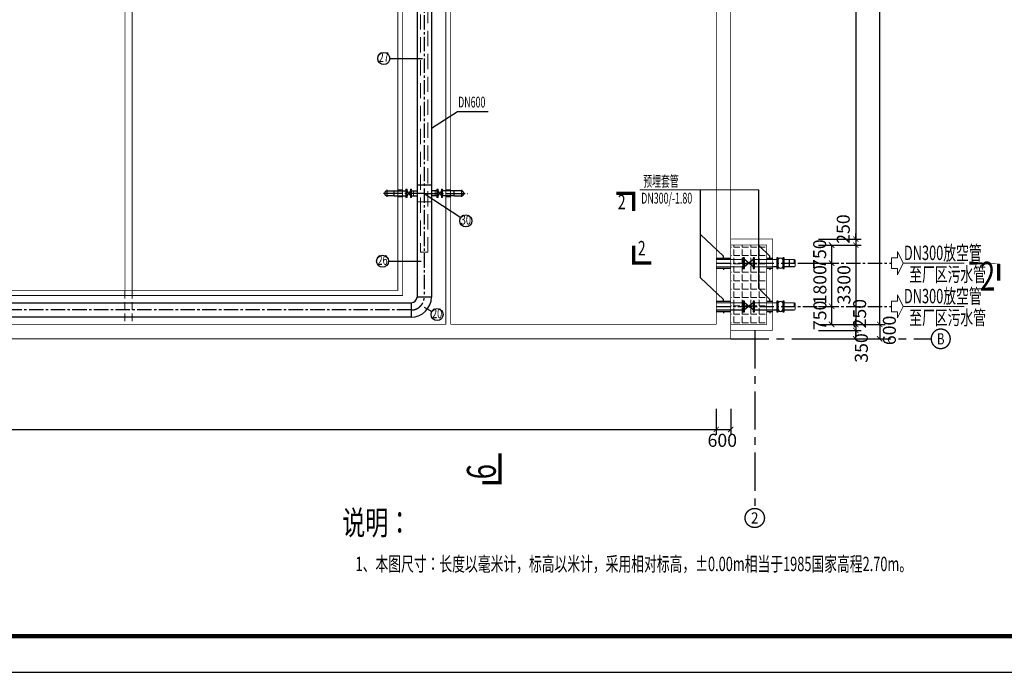
# Model space of a CAD drawing. Extents: x 2309230 to 2564658, y -1197180 to -702617.
# Drawn here: x 2468177 to 2509138, y -898652 to -871507 of the extents above; entities that cross this region are included whole.
import ezdxf
from ezdxf.enums import TextEntityAlignment as Align

# ---------------------------------------------------------------- set-up
doc = ezdxf.new("R2010")
doc.units = 0
doc.header["$LTSCALE"] = 50
for name, pattern in [('CENTER', [50.800000000000004, 31.75, -6.35, 6.35, -6.35]), ('DASHED', [19.049999999999997, 12.7, -6.35]), ('点画线', [18, 12, -2, 2, -2])]:
    doc.linetypes.add(name, pattern=pattern)
for name, color, linetype in [('0-标注', 3, 'Continuous'), ('1-污水管道', 1, 'Continuous'), ('AXIS_TEXT', 7, 'Continuous'), ('JKG', 3, 'Continuous'), ('中心线层', 1, '点画线'), ('图框', 7, 'Continuous'), ('粗实线层', 7, 'Continuous'), ('轴线', 1, 'CENTER')]:
    doc.layers.add(name, color=color, linetype=linetype)
for name, color, linetype, lineweight in [('DIM', 3, 'Continuous', 13), ('土建', 6, 'Continuous', 18), ('文字', 2, 'Continuous', 15)]:
    doc.layers.add(name, color=color, linetype=linetype, lineweight=lineweight)
doc.styles.add('_TCH_AXIS', font='COMPLEX', dxfattribs={"bigfont": 'GBCBIG'})
doc.styles.add('COMPLEX', font='COMPLEX')
doc.styles.add('PDA', font='tjromans.shx', dxfattribs={"width": 0.7, "bigfont": 'tjhztxt.shx'})
doc.styles.add('ROMAND', font='tjromans.shx', dxfattribs={"width": 0.7, "height": 2.7, "bigfont": 'tjhztxt.shx'})
doc.styles.add('TJ', font='tjromans.shx', dxfattribs={"width": 0.65, "bigfont": 'tjhztxt.shx'})
doc.dimstyles.new('W-DIM150', dxfattribs={"dimscale": 1.5, "dimtxt": 360, "dimasz": 150, "dimexe": 150, "dimexo": 100, "dimgap": 100, "dimtad": 1, "dimdec": 0, "dimzin": 1, "dimdsep": 46, "dimtxsty": 'TJ', "dimblk": 'ARCHTICK', "dimcen": 0, "dimclrd": 256, "dimclre": 256, "dimclrt": 2, "dimadec": 1, "dimazin": 0, "dimtfac": 1, "dimtdec": 0, "dimtmove": 2, "dimatfit": 3, "dimldrblk": 'ARCHTICK', "dimfxl": 0, "dimarcsym": 0})

# ---------------------------------------------------------------- blocks, each defined once
blk = doc.blocks.new('_ArchTick')
at = {"color": 0, "linetype": 'ByBlock', "const_width": 0.15}
blk.add_lwpolyline([(-0.5, -0.5), (0.5, 0.5)], dxfattribs=at)
blk = doc.blocks.new('*D440')
at = {"layer": '0-标注', "lineweight": -2, "transparency": 16777216}
for p, q in [((2501405.344914073, -859681.2610602585), (2503180.344914073, -859681.2610602585)), ((2502955.344914073, -859681.2610602585), (2502955.344914073, -880631.2610602581)), ((2501405.344914073, -880631.2610602581), (2503180.344914073, -880631.2610602581))]:
    blk.add_line(p, q, dxfattribs=at)
at = {"layer": 'Defpoints', "color": 0, "transparency": 16777216}
for p in [(2501255.344914073, -859681.2610602585), (2501255.344914073, -880631.2610602581), (2502955.344914073, -880631.2610602581)]:
    blk.add_point(p, dxfattribs=at)
at = {"layer": '0-标注', "lineweight": -2, "transparency": 16777216, "xscale": 225, "yscale": 225, "zscale": 225}
for p, rotation in [((2502955.344914073, -859681.2610602585), 90), ((2502955.344914073, -880631.2610602581), 270)]:
    blk.add_blockref('_ArchTick', p, dxfattribs=dict(at, rotation=rotation))
at = {"layer": '0-标注', "color": 2, "transparency": 16777216, "insert": (2502535.344914073, -870156.2610602578), "char_height": 540, "attachment_point": 5, "rotation": 90, "style": 'TJ'}
blk.add_mtext('20950', dxfattribs=at)
blk = doc.blocks.new('*D424')
at = {"layer": '0-标注', "lineweight": -2, "transparency": 16777216}
for p, q in [((2501405.344914073, -880631.2610602581), (2503180.344914073, -880631.2610602581)), ((2502955.344914073, -880631.2610602581), (2502955.344914073, -880406.2610602581)), ((2502955.344914073, -880631.2610602581), (2502955.344914073, -880881.2610602581)), ((2501405.344914073, -880881.2610602581), (2503180.344914073, -880881.2610602581)), ((2502955.344914073, -880881.2610602581), (2502955.344914073, -881106.2610602581))]:
    blk.add_line(p, q, dxfattribs=at)
at = {"layer": 'Defpoints', "color": 0, "transparency": 16777216}
for p in [(2501255.344914073, -880631.2610602581), (2501255.344914073, -880881.2610602581), (2502955.344914073, -880881.2610602581)]:
    blk.add_point(p, dxfattribs=at)
at = {"layer": '0-标注', "lineweight": -2, "transparency": 16777216, "xscale": 225, "yscale": 225, "zscale": 225}
for p, rotation in [((2502955.344914073, -880631.2610602581), 270), ((2502955.344914073, -880881.2610602581), 90)]:
    blk.add_blockref('_ArchTick', p, dxfattribs=dict(at, rotation=rotation))
at = {"layer": '0-标注', "color": 2, "transparency": 16777216, "insert": (2502508.36831099, -880215.5761619452), "char_height": 540, "attachment_point": 5, "rotation": 90, "style": 'TJ'}
blk.add_mtext('250', dxfattribs=at)
blk = doc.blocks.new('*D467')
at = {"layer": '0-标注', "lineweight": -2, "transparency": 16777216}
for p, q in [((2501405.344914073, -880881.2610602581), (2503180.344914073, -880881.2610602581)), ((2502955.344914073, -880881.2610602581), (2502955.344914073, -884181.2610602581)), ((2501405.344914073, -884181.2610602581), (2503180.344914073, -884181.2610602581))]:
    blk.add_line(p, q, dxfattribs=at)
at = {"layer": 'Defpoints', "color": 0, "transparency": 16777216}
for p in [(2501255.344914073, -880881.2610602581), (2501255.344914073, -884181.2610602581), (2502955.344914073, -884181.2610602581)]:
    blk.add_point(p, dxfattribs=at)
at = {"layer": '0-标注', "lineweight": -2, "transparency": 16777216, "xscale": 225, "yscale": 225, "zscale": 225}
for p, rotation in [((2502955.344914073, -880881.2610602581), 90), ((2502955.344914073, -884181.2610602581), 270)]:
    blk.add_blockref('_ArchTick', p, dxfattribs=dict(at, rotation=rotation))
at = {"layer": '0-标注', "color": 2, "transparency": 16777216, "insert": (2502535.344914073, -882531.2610602577), "char_height": 540, "attachment_point": 5, "rotation": 90, "style": 'TJ'}
blk.add_mtext('3300', dxfattribs=at)
blk = doc.blocks.new('*D422')
at = {"layer": '0-标注', "lineweight": -2, "transparency": 16777216}
for p, q in [((2501405.344914073, -884181.2610602581), (2503180.344914073, -884181.2610602581)), ((2502955.344914073, -884181.2610602581), (2502955.344914073, -883956.2610602581)), ((2502955.344914073, -884181.2610602581), (2502955.344914073, -884431.2610602581)), ((2501405.344914073, -884431.2610602581), (2503180.344914073, -884431.2610602581)), ((2502955.344914073, -884431.2610602581), (2502955.344914073, -884656.2610602581))]:
    blk.add_line(p, q, dxfattribs=at)
at = {"layer": 'Defpoints', "color": 0, "transparency": 16777216}
for p in [(2501255.344914073, -884181.2610602581), (2501255.344914073, -884431.2610602581), (2502955.344914073, -884431.2610602581)]:
    blk.add_point(p, dxfattribs=at)
at = {"layer": '0-标注', "lineweight": -2, "transparency": 16777216, "xscale": 225, "yscale": 225, "zscale": 225}
for p, rotation in [((2502955.344914073, -884181.2610602581), 270), ((2502955.344914073, -884431.2610602581), 90)]:
    blk.add_blockref('_ArchTick', p, dxfattribs=dict(at, rotation=rotation))
at = {"layer": '0-标注', "color": 2, "transparency": 16777216, "insert": (2503189.724949196, -883735.4932930544), "char_height": 540, "attachment_point": 5, "rotation": 90, "style": 'TJ'}
blk.add_mtext('250', dxfattribs=at)
blk = doc.blocks.new('*D442')
at = {"layer": '0-标注', "lineweight": -2, "transparency": 16777216}
for p, q in [((2501405.344914073, -884181.2610602581), (2504180.344914073, -884181.2610602581)), ((2503955.344914073, -884181.2610602581), (2503955.344914073, -884781.2610602583)), ((2501405.344914073, -884781.2610602583), (2504180.344914073, -884781.2610602583))]:
    blk.add_line(p, q, dxfattribs=at)
at = {"layer": 'Defpoints', "color": 0, "transparency": 16777216}
for p in [(2501255.344914073, -884181.2610602581), (2501255.344914073, -884781.2610602583), (2503955.344914073, -884781.2610602583)]:
    blk.add_point(p, dxfattribs=at)
at = {"layer": '0-标注', "lineweight": -2, "transparency": 16777216, "xscale": 225, "yscale": 225, "zscale": 225}
for p, rotation in [((2503955.344914073, -884181.2610602581), 90), ((2503955.344914073, -884781.2610602583), 270)]:
    blk.add_blockref('_ArchTick', p, dxfattribs=dict(at, rotation=rotation))
at = {"layer": '0-标注', "color": 2, "transparency": 16777216, "insert": (2504427.052801211, -884431.2610602577), "char_height": 540, "attachment_point": 5, "rotation": 90, "style": 'TJ'}
blk.add_mtext('600', dxfattribs=at)
blk = doc.blocks.new('*D425')
at = {"layer": '0-标注', "lineweight": -2, "transparency": 16777216}
for p, q in [((2501405.344914073, -851281.2610602581), (2504180.344914073, -851281.2610602581)), ((2503955.344914073, -884181.2610602581), (2503955.344914073, -851281.2610602581)), ((2501405.344914073, -884181.2610602581), (2504180.344914073, -884181.2610602581))]:
    blk.add_line(p, q, dxfattribs=at)
at = {"layer": 'Defpoints', "color": 0, "transparency": 16777216}
for p in [(2501255.344914073, -851281.2610602581), (2503955.344914073, -851281.2610602581), (2501255.344914073, -884181.2610602581)]:
    blk.add_point(p, dxfattribs=at)
at = {"layer": '0-标注', "lineweight": -2, "transparency": 16777216, "xscale": 225, "yscale": 225, "zscale": 225}
for p, rotation in [((2503955.344914073, -851281.2610602581), 90), ((2503955.344914073, -884181.2610602581), 270)]:
    blk.add_blockref('_ArchTick', p, dxfattribs=dict(at, rotation=rotation))
at = {"layer": '0-标注', "color": 2, "transparency": 16777216, "insert": (2503535.344914073, -867731.2610602577), "char_height": 540, "attachment_point": 5, "rotation": 90, "style": 'TJ'}
blk.add_mtext('32900', dxfattribs=at)
blk = doc.blocks.new('*D42')
at = {"layer": '0-标注', "lineweight": -2, "transparency": 16777216}
for p, q in [((2501405.344914073, -880881.2610602581), (2502180.344914073, -880881.2610602581)), ((2501955.344914073, -880881.2610602581), (2501955.344914073, -881631.261060259)), ((2500679.581423443, -881631.261060259), (2502180.344914073, -881631.261060259))]:
    blk.add_line(p, q, dxfattribs=at)
at = {"layer": 'Defpoints', "color": 0, "transparency": 16777216}
for p in [(2501255.344914073, -880881.2610602581), (2500529.581423443, -881631.261060259), (2501955.344914073, -881631.261060259)]:
    blk.add_point(p, dxfattribs=at)
at = {"layer": '0-标注', "lineweight": -2, "transparency": 16777216, "xscale": 225, "yscale": 225, "zscale": 225}
for p, rotation in [((2501955.344914073, -880881.2610602581), 90), ((2501955.344914073, -881631.261060259), 270)]:
    blk.add_blockref('_ArchTick', p, dxfattribs=dict(at, rotation=rotation))
at = {"layer": '0-标注', "color": 2, "transparency": 16777216, "insert": (2501525.297474402, -881256.261060258), "char_height": 540, "attachment_point": 5, "rotation": 90, "style": 'TJ'}
blk.add_mtext('750', dxfattribs=at)
blk = doc.blocks.new('*D423')
at = {"layer": '0-标注', "lineweight": -2, "transparency": 16777216}
for p, q in [((2501405.344914073, -881631.2610602591), (2502180.344914073, -881631.2610602591)), ((2501955.344914073, -881631.2610602591), (2501955.344914073, -883431.2610602588)), ((2501405.344914072, -883431.2610602588), (2502180.344914073, -883431.2610602588))]:
    blk.add_line(p, q, dxfattribs=at)
at = {"layer": 'Defpoints', "color": 0, "transparency": 16777216}
for p in [(2501255.344914073, -881631.2610602591), (2501255.344914072, -883431.2610602588), (2501955.344914073, -883431.2610602588)]:
    blk.add_point(p, dxfattribs=at)
at = {"layer": '0-标注', "lineweight": -2, "transparency": 16777216, "xscale": 225, "yscale": 225, "zscale": 225}
for p, rotation in [((2501955.344914073, -881631.2610602591), 90), ((2501955.344914073, -883431.2610602588), 270)]:
    blk.add_blockref('_ArchTick', p, dxfattribs=dict(at, rotation=rotation))
at = {"layer": '0-标注', "color": 2, "transparency": 16777216, "insert": (2501535.344914073, -882531.2610602585), "char_height": 540, "attachment_point": 5, "rotation": 90, "style": 'TJ'}
blk.add_mtext('1800', dxfattribs=at)
blk = doc.blocks.new('*D408')
at = {"layer": '0-标注', "lineweight": -2, "transparency": 16777216}
for p, q in [((2501405.344914073, -883431.261060259), (2502180.344914073, -883431.261060259)), ((2501955.344914073, -883431.261060259), (2501955.344914073, -884181.2610602581)), ((2501405.344914073, -884181.2610602581), (2502180.344914073, -884181.2610602581))]:
    blk.add_line(p, q, dxfattribs=at)
at = {"layer": 'Defpoints', "color": 0, "transparency": 16777216}
for p in [(2501255.344914073, -883431.261060259), (2501255.344914073, -884181.2610602581), (2501955.344914073, -884181.2610602581)]:
    blk.add_point(p, dxfattribs=at)
at = {"layer": '0-标注', "lineweight": -2, "transparency": 16777216, "xscale": 225, "yscale": 225, "zscale": 225}
for p, rotation in [((2501955.344914073, -883431.261060259), 90), ((2501955.344914073, -884181.2610602581), 270)]:
    blk.add_blockref('_ArchTick', p, dxfattribs=dict(at, rotation=rotation))
at = {"layer": '0-标注', "color": 2, "transparency": 16777216, "insert": (2501535.08998254, -883806.261060258), "char_height": 540, "attachment_point": 5, "rotation": 90, "style": 'TJ'}
blk.add_mtext('750', dxfattribs=at)
blk = doc.blocks.new('*D441')
at = {"layer": '0-标注', "lineweight": -2, "transparency": 16777216}
for p, q in [((2501405.344914073, -884431.2610602581), (2503180.344914073, -884431.2610602581)), ((2502955.344914073, -884781.2610602583), (2502955.344914073, -884431.2610602581)), ((2501405.344914073, -884781.2610602583), (2503180.344914073, -884781.2610602583))]:
    blk.add_line(p, q, dxfattribs=at)
at = {"layer": 'Defpoints', "color": 0, "transparency": 16777216}
for p in [(2501255.344914073, -884431.2610602581), (2502955.344914073, -884431.2610602581), (2501255.344914073, -884781.2610602583)]:
    blk.add_point(p, dxfattribs=at)
at = {"layer": '0-标注', "lineweight": -2, "transparency": 16777216, "xscale": 225, "yscale": 225, "zscale": 225}
for p, rotation in [((2502955.344914073, -884431.2610602581), 90), ((2502955.344914073, -884781.2610602583), 270)]:
    blk.add_blockref('_ArchTick', p, dxfattribs=dict(at, rotation=rotation))
at = {"layer": '0-标注', "color": 2, "transparency": 16777216, "insert": (2503261.005702129, -885162.006559195), "char_height": 540, "attachment_point": 5, "rotation": 90, "style": 'TJ'}
blk.add_mtext('350', dxfattribs=at)
blk = doc.blocks.new('*D282')
at = {"layer": '0-标注', "lineweight": -2, "transparency": 16777216}
for p, q in [((2435805.567084868, -887699.3649253255), (2435805.567084868, -888774.525644853)), ((2497155.563657913, -887699.3944568076), (2497155.563657913, -888774.525644853)), ((2435805.567084868, -888549.525644853), (2497155.563657913, -888549.525644853))]:
    blk.add_line(p, q, dxfattribs=at)
at = {"layer": 'Defpoints', "color": 0, "transparency": 16777216}
for p in [(2435805.567084868, -887549.3649253255), (2497155.563657913, -887549.3944568076), (2497155.563657913, -888549.525644853)]:
    blk.add_point(p, dxfattribs=at)
at = {"layer": '0-标注', "lineweight": -2, "transparency": 16777216, "xscale": 225, "yscale": 225, "zscale": 225, "rotation": 180}
blk.add_blockref('_ArchTick', (2435805.567084868, -888549.525644853), dxfattribs=at)
at = {"layer": '0-标注', "lineweight": -2, "transparency": 16777216, "xscale": 225, "yscale": 225, "zscale": 225}
blk.add_blockref('_ArchTick', (2497155.563657913, -888549.525644853), dxfattribs=at)
at = {"layer": '0-标注', "color": 2, "transparency": 16777216, "insert": (2466480.56537139, -888129.525644853), "char_height": 540, "attachment_point": 5, "style": 'TJ'}
blk.add_mtext('61350', dxfattribs=at)
blk = doc.blocks.new('*D410')
at = {"layer": '0-标注', "lineweight": -2, "transparency": 16777216}
for p, q in [((2497155.78356917, -887699.3944562941), (2497155.78356917, -888774.6688860513)), ((2497755.563657913, -887699.3932888828), (2497755.563657913, -888774.6688860513)), ((2497155.78356917, -888549.6688860513), (2497755.563657913, -888549.6688860513))]:
    blk.add_line(p, q, dxfattribs=at)
at = {"layer": 'Defpoints', "color": 0, "transparency": 16777216}
for p in [(2497155.78356917, -887549.3944562941), (2497755.563657913, -887549.3932888828), (2497755.563657913, -888549.6688860513)]:
    blk.add_point(p, dxfattribs=at)
at = {"layer": '0-标注', "lineweight": -2, "transparency": 16777216, "xscale": 225, "yscale": 225, "zscale": 225, "rotation": 180}
blk.add_blockref('_ArchTick', (2497155.78356917, -888549.6688860513), dxfattribs=at)
at = {"layer": '0-标注', "lineweight": -2, "transparency": 16777216, "xscale": 225, "yscale": 225, "zscale": 225}
blk.add_blockref('_ArchTick', (2497755.563657913, -888549.6688860513), dxfattribs=at)
at = {"layer": '0-标注', "color": 2, "transparency": 16777216, "insert": (2497405.782985462, -889072.7797460906), "char_height": 540, "attachment_point": 5, "style": 'TJ'}
blk.add_mtext('600', dxfattribs=at)
blk = doc.blocks.new('A$C52854AFC')
at = {"layer": '图框'}
blk.add_line((0, 0), (104100, 0), dxfattribs=at)
at = {"layer": '图框', "const_width": 120}
blk.add_lwpolyline([(103100, 41000), (2500, 41000), (2500, 1000), (103100, 1000)], close=True, dxfattribs=at)
blk = doc.blocks.new('_AXISO')
blk.add_circle((0, 0), 0.5)
at = {"layer": 'AXIS_TEXT', "style": 'COMPLEX', "width": 1.041666666666667}
blk.add_attdef('A', text='', height=0.56, dxfattribs=at).set_placement((-0.25, -0.28), (0.25, -0.28), align=Align.FIT)

msp = doc.modelspace()

# ---------------------------------------------------------------- hatches: boundary and pattern name
at = {"layer": 'DIM'}
h = msp.add_hatch(dxfattribs=at)
h.set_pattern_fill('ANGLE', color=8, scale=50, angle=360, style=0)
h.set_pattern_definition([(0, (117399.7812561593, -418211.1352229028), (8.554157892044263e-14, 349.25), [254, -95.25]), (90, (117399.7812561593, -418211.1352229028), (-349.25, 1.069269736505533e-13), [254, -95.25])])
h.paths.add_polyline_path([(2497755.344914073, -880881.2610602581), (2499255.344914073, -880881.2610602581), (2499255.344914073, -884181.2610602581), (2497755.344914073, -884181.2610602581)])

# ---------------------------------------------------------------- linework, layer by layer
at = {"layer": '0-标注'}
for p, q in [((2483572.719982515, -873120.440018029), (2484929.052707833, -873120.440018029)), ((2485305.563657912, -876011.9618684574), (2486385.756908067, -875331.9737864891)), ((2486385.756908067, -875331.9737864891), (2487672.300466226, -875331.9737864891)), ((2496500.912151893, -882241.6095542382), (2496500.912151893, -878584.4846266396)), ((2498928.019161063, -882693.9353072481), (2498928.019161063, -878584.4846266396)), ((2485005.563657913, -878731.261060259), (2486529.601041371, -879741.1048704424)), ((2497455.454285993, -881346.2610602581), (2496500.912151893, -880441.6095542382)), ((2499380.344914073, -881346.2610602581), (2498928.019161063, -880893.9353072484)), ((2483523.12441985, -881556.0174653679), (2484879.457145168, -881556.0174653679)), ((2497455.454285993, -883146.2610602581), (2496500.912151893, -882241.6095542382)), ((2499380.344914073, -883146.2610602581), (2498928.019161063, -882693.9353072484)), ((2485005.105177341, -883461.6921058977), (2485325.167641643, -883648.2954776788))]:
    msp.add_line(p, q, dxfattribs=at)
msp.add_lwpolyline([(2370803.810729233, -837151.5659323178), (2509703.81072883, -837151.5659323178), (2509703.81072883, -897151.5659323178), (2370803.810729233, -897151.5659323178)], close=True, dxfattribs=at)
for centre in [(2483322.719982515, -873120.440018029), (2486738.002895975, -879879.1942146987), (2483273.12441985, -881556.0174653679), (2485541.141651407, -883774.2130185785)]:
    msp.add_circle(centre, 250, dxfattribs=at)
at = {"layer": '1-污水管道', "ltscale": 0.6}
for p, q in [((2497155.563657913, -881421.2610602581), (2497755.344914073, -881421.2610602581)), ((2497455.454285993, -881421.2610602581), (2497455.454285993, -881346.2610602581)), ((2498687.344914072, -881481.2610602591), (2498323.344914072, -881781.2610602591)), ((2498687.344914072, -881781.2610602591), (2498323.344914072, -881481.2610602591)), ((2499255.344914073, -881421.2610602581), (2499505.344914073, -881421.2610602581)), ((2499380.344914073, -881421.2610602581), (2499380.344914073, -881346.2610602581)), ((2500196.888174374, -881781.2610602605), (2500196.888174374, -881481.2610602605)), ((2497155.563657913, -881841.2610602581), (2497755.344914073, -881841.2610602581)), ((2497455.454285993, -881841.2610602581), (2497455.454285993, -881916.2610602581)), ((2499255.344914073, -881841.2610602581), (2499505.344914073, -881841.2610602581)), ((2499380.344914073, -881841.2610602581), (2499380.344914073, -881916.2610602581)), ((2497155.563657913, -883221.2610602581), (2497755.344914073, -883221.2610602581)), ((2497455.454285993, -883221.2610602581), (2497455.454285993, -883146.2610602581)), ((2498687.344914072, -883281.2610602591), (2498323.344914072, -883581.2610602591)), ((2498687.344914072, -883581.2610602591), (2498323.344914072, -883281.2610602591)), ((2499255.344914073, -883221.2610602581), (2499505.344914073, -883221.2610602581)), ((2499380.344914073, -883221.2610602581), (2499380.344914073, -883146.2610602581)), ((2497155.563657913, -883641.2610602581), (2497755.344914073, -883641.2610602581)), ((2497455.454285993, -883641.2610602581), (2497455.454285993, -883716.2610602581)), ((2499255.344914073, -883641.2610602581), (2499505.344914073, -883641.2610602581)), ((2499380.344914073, -883641.2610602581), (2499380.344914073, -883716.2610602581))]:
    msp.add_line(p, q, dxfattribs=at)
at = {"layer": '1-污水管道'}
for points, const_width in [([(2497155.563657913, -881481.2610602581), (2498267.344914072, -881481.2610602581)], 45), ([(2498743.344914072, -881481.2610602581), (2499505.344914073, -881481.2610602581)], 45), ([(2499505.344914073, -881481.2610602577), (2499677.344914073, -881481.2610602581)], 50), ([(2499978.344914073, -881481.2610602581), (2500419.184409305, -881481.2610602591)], 50), ([(2497155.563657913, -881781.2610602581), (2498267.344914072, -881781.2610602581)], 45), ([(2498743.344914072, -881781.2610602581), (2499505.344914073, -881781.2610602581)], 45), ([(2499505.344914073, -881781.2610602577), (2499677.344914073, -881781.2610602581)], 50), ([(2499978.344914073, -881781.2610602581), (2500419.184409305, -881781.2610602591)], 50), ([(2497155.563657913, -883281.2610602581), (2498267.344914072, -883281.2610602581)], 45), ([(2498743.344914072, -883281.2610602581), (2499505.344914073, -883281.2610602581)], 45), ([(2499505.344914073, -883281.2610602577), (2499677.344914073, -883281.2610602581)], 50), ([(2499978.344914073, -883281.2610602581), (2500419.184409305, -883281.2610602591)], 50), ([(2497155.563657913, -883581.2610602581), (2498267.344914072, -883581.2610602581)], 45), ([(2498743.344914072, -883581.2610602581), (2499505.344914073, -883581.2610602581)], 45), ([(2499505.344914073, -883581.2610602577), (2499677.344914073, -883581.2610602581)], 50), ([(2499978.344914073, -883581.2610602581), (2500419.184409305, -883581.2610602591)], 50)]:
    msp.add_lwpolyline(points, dxfattribs=dict(at, const_width=const_width))
at = {"layer": '1-污水管道', "ltscale": 0.6}
for points in [[(2498267.344914072, -881851.2610602591), (2498323.344914072, -881851.2610602591), (2498323.344914072, -881411.2610602591), (2498267.344914072, -881411.2610602591)], [(2498687.344914072, -881851.2610602591), (2498743.344914072, -881851.2610602591), (2498743.344914072, -881411.2610602591), (2498687.344914072, -881411.2610602591)], [(2499677.344914073, -881851.2610602591), (2499733.344914073, -881851.2610602591), (2499733.344914073, -881411.2610602591), (2499677.344914073, -881411.2610602591)], [(2499922.344914073, -881851.2610602591), (2499978.344914073, -881851.2610602591), (2499978.344914073, -881411.2610602591), (2499922.344914073, -881411.2610602591)], [(2498267.344914072, -883651.2610602591), (2498323.344914072, -883651.2610602591), (2498323.344914072, -883211.2610602591), (2498267.344914072, -883211.2610602591)], [(2498687.344914072, -883651.2610602591), (2498743.344914072, -883651.2610602591), (2498743.344914072, -883211.2610602591), (2498687.344914072, -883211.2610602591)], [(2499677.344914073, -883651.2610602591), (2499733.344914073, -883651.2610602591), (2499733.344914073, -883211.2610602591), (2499677.344914073, -883211.2610602591)], [(2499922.344914073, -883651.2610602591), (2499978.344914073, -883651.2610602591), (2499978.344914073, -883211.2610602591), (2499922.344914073, -883211.2610602591)]]:
    msp.add_lwpolyline(points, close=True, dxfattribs=at)
for points in [[(2498295.344914072, -881411.2610602591), (2498295.344914072, -881851.2610602591)], [(2498715.344914072, -881411.2610602591), (2498715.344914072, -881851.2610602591)], [(2499705.344914073, -881411.2610602591), (2499705.344914073, -881851.2610602591)], [(2499950.344914073, -881411.2610602591), (2499950.344914073, -881851.2610602591)], [(2498295.344914072, -883211.2610602591), (2498295.344914072, -883651.2610602591)], [(2498715.344914072, -883211.2610602591), (2498715.344914072, -883651.2610602591)], [(2499705.344914073, -883211.2610602591), (2499705.344914073, -883651.2610602591)], [(2499950.344914073, -883211.2610602591), (2499950.344914073, -883651.2610602591)]]:
    msp.add_lwpolyline(points, dxfattribs=at)
for centre, start, end in [((2499827.844914073, -881527.9591097736), 26.29670611169666, 153.7032938883034), ((2499827.844914073, -881734.5630107436), 206.2967061116966, 333.7032938883034), ((2499827.844914073, -883327.9591097736), 26.29670611169666, 153.7032938883034), ((2499827.844914073, -883534.5630107436), 206.2967061116966, 333.7032938883034)]:
    msp.add_arc(centre, 105.4085282528982, start, end, dxfattribs=at)
at = {"layer": 'DIM', "color": 0}
for p, q in [((2484705.563657909, -878381.2610602595), (2485305.563657909, -878381.2610602549)), ((2483755.563657918, -878631.2610602549), (2483755.563657918, -878831.2610602549)), ((2484431.563657918, -878631.2610602567), (2484289.563657918, -878831.2610602567)), ((2484431.563657918, -878831.2610602567), (2484289.563657918, -878631.2610602567)), ((2484455.563657917, -878631.2610602595), (2484455.563657918, -878831.2610602595)), ((2484555.563657917, -878631.2610602521), (2484555.563657918, -878831.2610602521)), ((2485455.563657909, -878631.2610602521), (2485455.563657908, -878831.2610602521)), ((2485555.563657909, -878631.2610602595), (2485555.563657908, -878831.2610602595)), ((2485579.563657908, -878631.2610602567), (2485721.563657908, -878831.2610602567)), ((2485579.563657908, -878831.2610602567), (2485721.563657908, -878631.2610602567)), ((2486255.563657907, -878631.2610602549), (2486255.563657908, -878831.2610602549)), ((2484705.563657913, -879081.2610602595), (2485305.563657913, -879081.2610602567))]:
    msp.add_line(p, q, dxfattribs=at)
at = {"layer": 'DIM'}
for p, q in [((2493973.172366895, -878584.4846266396), (2498928.019161063, -878584.4846266396)), ((2504927.795518725, -881631.2610602595), (2507466.750177653, -881631.2610602598)), ((2504927.795518725, -883431.2610602602), (2507466.750177653, -883431.2610602605))]:
    msp.add_line(p, q, dxfattribs=at)
at = {"layer": 'DIM', "color": 0}
for points in [[(2484105.563657918, -878881.2610602521), (2483905.563657918, -878881.2610602521), (2483905.563657918, -878581.2610602521), (2484105.563657918, -878581.2610602521)], [(2484265.563657918, -878901.2610602567), (2484265.563657918, -878561.2610602567), (2484241.563657918, -878561.2610602567), (2484241.563657918, -878901.2610602567)], [(2484289.563657918, -878901.2610602567), (2484289.563657918, -878561.2610602567), (2484265.563657918, -878561.2610602567), (2484265.563657918, -878901.2610602567)], [(2484455.563657918, -878901.2610602567), (2484455.563657918, -878561.2610602567), (2484431.563657918, -878561.2610602567), (2484431.563657918, -878901.2610602567)], [(2484479.563657918, -878901.2610602567), (2484479.563657918, -878561.2610602567), (2484455.563657918, -878561.2610602567), (2484455.563657918, -878901.2610602567)], [(2485531.563657908, -878901.2610602567), (2485531.563657908, -878561.2610602567), (2485555.563657908, -878561.2610602567), (2485555.563657908, -878901.2610602567)], [(2485555.563657908, -878901.2610602567), (2485555.563657908, -878561.2610602567), (2485579.563657908, -878561.2610602567), (2485579.563657908, -878901.2610602567)], [(2485721.563657908, -878901.2610602567), (2485721.563657908, -878561.2610602567), (2485745.563657908, -878561.2610602567), (2485745.563657908, -878901.2610602567)], [(2485745.563657908, -878901.2610602567), (2485745.563657908, -878561.2610602567), (2485769.563657908, -878561.2610602567), (2485769.563657908, -878901.2610602567)], [(2485905.563657908, -878881.2610602521), (2486105.563657908, -878881.2610602521), (2486105.563657908, -878581.2610602521), (2485905.563657908, -878581.2610602521)]]:
    msp.add_lwpolyline(points, close=True, dxfattribs=at)
at = {"layer": 'DIM'}
for points in [[(2500419.184409305, -881781.2610602591, 0.3333333333321436), (2500419.184409305, -881631.2610602591, -0.3333333333321304), (2500419.184409305, -881481.2610602591, -0.3333333333321303), (2500419.184409305, -881631.2610602591)], [(2500419.184409305, -883581.2610602591, 0.3333333333321436), (2500419.184409305, -883431.2610602591, -0.3333333333321304), (2500419.184409305, -883281.2610602591, -0.3333333333321303), (2500419.184409305, -883431.2610602591)]]:
    msp.add_lwpolyline(points, format="xyb", dxfattribs=at)
for points in [[(2504690.538218451, -881851.426071832), (2504690.538218451, -882113.8370148607), (2504927.795518725, -881631.2610602595), (2504690.538218451, -881148.6851056584), (2504690.538218451, -881411.0960486869), (2504442.91783483, -881411.0960486869), (2504442.91783483, -881851.426071832)], [(2504690.538218451, -883651.4260718327), (2504690.538218451, -883913.8370148612), (2504927.795518725, -883431.26106026), (2504690.538218451, -882948.6851056588), (2504690.538218451, -883211.0960486876), (2504442.91783483, -883211.0960486876), (2504442.91783483, -883651.4260718327)]]:
    msp.add_lwpolyline(points, close=True, dxfattribs=at)
at = {"layer": 'JKG', "color": 7, "const_width": 135, "flags": 128}
for points in [[(2492991.195204872, -878731.2610602583), (2493721.313545328, -878731.261060258), (2493721.313545328, -879461.3794007146)], [(2494451.431885784, -881631.2610602586), (2493721.313545328, -881631.2610602588), (2493721.313545328, -880901.1427198022)], [(2507684.951633952, -881631.26106026), (2508903.59198499, -881631.2610602586), (2508903.591984991, -882361.3794007151)], [(2488155.563657913, -889549.7274154142), (2488155.563657913, -890768.3677664517), (2487425.445317457, -890768.3677664517)]]:
    msp.add_lwpolyline(points, dxfattribs=at)
at = {"layer": '中心线层'}
for p, q in [((2485005.563657913, -852421.2610601129), (2485005.563657913, -883041.2610604034)), ((2483455.563657918, -878581.2610602581), (2483455.563657918, -878881.2610602581)), ((2486555.563657908, -878581.2610602581), (2486555.563657908, -878881.2610602581)), ((2483905.563657918, -878731.2610602581), (2483196.096262979, -878731.2610602581)), ((2485005.563657913, -878731.2610602581), (2483196.096262979, -878731.2610602581)), ((2485005.563657913, -878731.2610602581), (2486815.031052846, -878731.2610602581)), ((2486105.563657908, -878731.2610602581), (2486815.031052846, -878731.2610602581)), ((2497155.563657908, -881631.2610602581), (2504442.91783483, -881631.2610602595)), ((2497155.563657913, -883431.2610602581), (2504442.91783483, -883431.2610602594)), ((2484465.563657905, -883581.2610602588), (2435805.563657913, -883581.2610602581))]:
    msp.add_line(p, q, dxfattribs=at)
msp.add_arc((2484465.563657908, -883041.2610604003), 540, 270, 0, dxfattribs=at)
at = {"layer": '土建', "color": 0, "linetype": 'DASHED', "ltscale": 0.5}
for p, q in [((2472555.563657913, -882781.2609808866), (2472555.563657913, -884181.2610602581)), ((2472855.563657913, -882781.2609789025), (2472855.563657913, -884181.2610602581))]:
    msp.add_line(p, q, dxfattribs=at)
at = {"layer": '土建', "linetype": 'DASHED'}
msp.add_lwpolyline([(2484855.563657913, -851281.2610602581), (2484855.563657913, -881181.2610602581), (2485155.563657913, -881181.2610602581), (2485155.563657913, -863081.2610602581)], dxfattribs=at)
at = {"layer": '土建', "color": 0, "const_width": 34}
for points in [[(2485905.563657913, -851281.2610602581), (2485905.563657913, -884181.2610602581)], [(2486105.563657913, -851281.2610602581), (2486105.563657913, -884181.2610602581)], [(2483905.563657913, -852681.2610664908), (2483905.563657913, -882781.2610540255)], [(2484105.563657913, -852481.261047605), (2484105.563657913, -882981.2610729113)], [(2484105.563657913, -882981.2610729113), (2461305.563657913, -882981.2614559538)], [(2483905.563657913, -882781.2610540256), (2461505.563657913, -882781.2609058167)], [(2485905.563657913, -884181.2610602581), (2434905.563657913, -884181.2610602581)]]:
    msp.add_lwpolyline(points, dxfattribs=at)
at = {"layer": '土建', "const_width": 34}
for points in [[(2497155.563657913, -851281.2610602581), (2497155.563657913, -884181.2610602581)], [(2472555.563657913, -882781.2609789287), (2472555.563657913, -854281.2610602581), (2472855.563657913, -854281.2610602581), (2472855.563657913, -882781.2609809136)], [(2497755.344914073, -859681.2610602585), (2497755.344914073, -884781.261060258)], [(2497755.344914073, -880631.2610602581), (2499505.344914073, -880631.2610602581), (2499505.344914073, -884431.2610602581)], [(2497755.344914073, -884181.2610602581), (2499255.344914073, -884181.2610602581), (2499255.344914073, -880881.2610602581), (2497755.344914073, -880881.2610602581)], [(2486105.563661223, -884181.2610602581), (2497155.563657913, -884181.2610602581)], [(2497755.344914073, -884781.261060258), (2423655.563657913, -884781.261060259)], [(2499505.344914073, -884431.2610602581), (2497755.344914073, -884431.2610602581)]]:
    msp.add_lwpolyline(points, dxfattribs=at)
at = {"layer": '粗实线层', "color": 2}
for p, q in [((2484705.563657913, -852421.2610601146), (2484705.563657913, -883041.2610604017)), ((2485305.563657912, -852421.261060111), (2485305.563657912, -883041.2610604052)), ((2484705.563657909, -878381.2610602572), (2485305.563657909, -878381.2610602572)), ((2483455.563657918, -878631.2610602614), (2483755.563657918, -878631.2610602549)), ((2483755.563657918, -878831.2610602549), (2483455.563657918, -878831.2610602549)), ((2483755.563657918, -878631.2610602577), (2483905.563657918, -878631.2610602577)), ((2483755.563657918, -878831.2610602577), (2483755.563657918, -878631.2610602577)), ((2483755.563657918, -878831.2610602577), (2483755.563657918, -878631.2610602577)), ((2483755.563657918, -878631.2610602577), (2484265.563657918, -878631.2610602567)), ((2483755.563657918, -878831.2610602577), (2483905.563657918, -878831.2610602577)), ((2483755.563657918, -878831.2610602577), (2484265.563657918, -878831.2610602567)), ((2484455.563657918, -878631.2610602567), (2484705.563657913, -878631.2610602526)), ((2484455.563657918, -878831.2610602567), (2484705.563657913, -878831.2610602521)), ((2485555.563657908, -878631.2610602567), (2485305.563657913, -878631.2610602526)), ((2485555.563657908, -878831.2610602567), (2485305.563657913, -878831.2610602521)), ((2486255.563657908, -878631.2610602577), (2485745.563657908, -878631.2610602567)), ((2486255.563657908, -878831.2610602577), (2485745.563657908, -878831.2610602567)), ((2486255.563657908, -878631.2610602577), (2486105.563657908, -878631.2610602577)), ((2486255.563657908, -878831.2610602577), (2486105.563657908, -878831.2610602577)), ((2486255.563657908, -878831.2610602577), (2486255.563657908, -878631.2610602577)), ((2486255.563657908, -878831.2610602577), (2486255.563657908, -878631.2610602577)), ((2486555.563657908, -878631.2610602614), (2486255.563657907, -878631.2610602549)), ((2486255.563657908, -878831.2610602549), (2486555.563657908, -878831.2610602549)), ((2485305.563657908, -883041.2610604053), (2484705.563657908, -883041.2610604017)), ((2460905.563657913, -883281.2610602587), (2484465.563657913, -883281.2610602591)), ((2484465.563657907, -883281.2610604003), (2484465.563657903, -883881.2610604003)), ((2484465.563657903, -883881.2610602584), (2436345.563657913, -883881.2610602591))]:
    msp.add_line(p, q, dxfattribs=at)
for centre, radius, start, end in [((2483455.563657918, -878731.2610602581), 99.99999999674037, 90, 270), ((2486555.563657908, -878731.2610602581), 99.99999999674037, 270, 90), ((2484465.563657908, -883041.2610604003), 840, 270, 0), ((2484465.563657908, -883041.2610604003), 240, 270, 0)]:
    msp.add_arc(centre, radius, start, end, dxfattribs=at)
at = {"layer": '轴线'}
for p, q in [((2498755.566852816, -884431.2610602581), (2498755.566852817, -891832.1404374762)), ((2497755.344914073, -884781.2610602583), (2506093.852227558, -884781.261060257))]:
    msp.add_line(p, q, dxfattribs=at)

# ---------------------------------------------------------------- block references
at = {"layer": '图框', "xscale": 1.5, "yscale": 1.5, "zscale": 1.5}
msp.add_blockref('A$C52854AFC', (2367053.810729233, -898651.5659323178), dxfattribs=at)
at = {"layer": '轴线'}
ref = msp.add_blockref('_AXISO', (2506493.852227558, -884781.261060257), dxfattribs=dict(at, xscale=-800, yscale=800, zscale=800))
ref.add_attrib('A', 'B', dxfattribs={"layer": 'AXIS_TEXT', "height": 465.9481648291925, "style": '_TCH_AXIS', "width": 0.8235294117644596}).set_placement((2506338.536172615, -885014.2351426715), (2506649.168282501, -885014.2351426715), align=Align.FIT)
ref = msp.add_blockref('_AXISO', (2498755.566852816, -892232.1404374762), dxfattribs=dict(at, xscale=800, yscale=800, zscale=800))
ref.add_attrib('A', '2', dxfattribs={"layer": 'AXIS_TEXT', "height": 465.9481648291925, "style": '_TCH_AXIS'}).set_placement((2498600.250797873, -892465.1145198907), (2498910.882907759, -892465.1145198907), align=Align.FIT)

# ---------------------------------------------------------------- texts
at = {"layer": '0-标注', "color": 2, "style": 'PDA', "width": 0.7}
msp.add_text('说明：', height=1000, dxfattribs=at).set_placement((2483029.374504311, -893241.2055659298), align=Align.BOTTOM_CENTER)
at = {"layer": 'DIM', "color": 7, "style": 'ROMAND', "width": 0.7}
for height, p in [(600, (2493221.743682904, -879387.9737780056)), (600, (2494055.101004325, -881311.1756525416)), (1200, (2508442.071852727, -882773.9820084716))]:
    msp.add_text('2', height=height, dxfattribs=at).set_placement(p, align=Align.CENTER)
msp.add_text('6', height=1200, rotation=90, dxfattribs=at).set_placement((2487982.073478932, -890306.847634189), align=Align.CENTER)
at = {"layer": '文字', "style": 'TJ', "width": 0.7}
for s, p in [('27', (2483322.719982515, -873120.440018029)), ('30', (2486738.002895975, -879879.1942146987)), ('26', (2483273.12441985, -881556.0174653679)), ('20', (2485541.141651407, -883774.2130185785))]:
    msp.add_text(s, height=400, dxfattribs=at).set_placement(p, align=Align.MIDDLE)
at = {"layer": '文字', "style": 'TJ'}
for s, height, width, p in [('DN600', 450, 0.6, (2486417.860738272, -875158.9035446609)), ('预埋套管', 450, 0.6, (2494118.230475924, -878448.7521180796)), ('DN300/-1.80', 450, 0.6, (2494034.598607243, -879154.8161430979)), ('DN300放空管', 600.0000000000001, 0.65, (2504962.857365402, -881503.6065417039)), ('至厂区污水管', 600.0000000000001, 0.65, (2505182.034096376, -882400.7987404545)), ('DN300放空管', 600.0000000000001, 0.65, (2504962.857365402, -883303.6065417046)), ('至厂区污水管', 600.0000000000001, 0.65, (2505182.034096376, -884200.7987404552))]:
    msp.add_text(s, height=height, dxfattribs=dict(at, width=width)).set_placement(p)
at = {"layer": '文字', "style": 'TJ', "width": 0.65}
msp.add_text('1、本图尺寸：长度以毫米计，标高以米计，采用相对标高，%%P0.00m相当于1985国家高程2.70m。', height=600, dxfattribs=at).set_placement((2482150.371336178, -894631.7024764839), align=Align.BOTTOM_LEFT)

# ---------------------------------------------------------------- dimensions: what is measured, and where the dimension line sits
at = {"layer": '0-标注'}
for base, p1, p2, picture, middle in [((2503955.344914073, -851281.2610602581), (2501255.344914073, -884181.2610602581), (2501255.344914073, -851281.2610602581), '*D425', (2503535.344914073, -867731.2610602577)), ((2502955.344914073, -880631.2610602581), (2501255.344914073, -859681.2610602585), (2501255.344914073, -880631.2610602581), '*D440', (2502535.344914073, -870156.2610602578)), ((2502955.344914073, -884181.2610602581), (2501255.344914073, -880881.2610602581), (2501255.344914073, -884181.2610602581), '*D467', (2502535.344914073, -882531.2610602577)), ((2501955.344914073, -883431.2610602588), (2501255.344914073, -881631.2610602591), (2501255.344914072, -883431.2610602588), '*D423', (2501535.344914073, -882531.2610602585))]:
    dim = msp.add_linear_dim(base=base, p1=p1, p2=p2, angle=90, dimstyle='W-DIM150', dxfattribs=at)
    dim.commit()
    dim.dimension.update_dxf_attribs({"geometry": picture, "text_midpoint": middle})
for base, p1, p2, angle, picture, middle in [((2502955.344914073, -880881.2610602581), (2501255.344914073, -880631.2610602581), (2501255.344914073, -880881.2610602581), 90, '*D424', (2502508.36831099, -880215.5761619452)), ((2501955.344914073, -881631.261060259), (2501255.344914073, -880881.2610602581), (2500529.581423443, -881631.261060259), 90, '*D42', (2501525.297474402, -881256.261060258)), ((2502955.344914073, -884431.2610602581), (2501255.344914073, -884181.2610602581), (2501255.344914073, -884431.2610602581), 90, '*D422', (2503189.724949196, -883735.4932930544)), ((2501955.344914073, -884181.2610602581), (2501255.344914073, -883431.261060259), (2501255.344914073, -884181.2610602581), 90, '*D408', (2501535.08998254, -883806.261060258)), ((2503955.344914073, -884781.2610602583), (2501255.344914073, -884181.2610602581), (2501255.344914073, -884781.2610602583), 90, '*D442', (2504427.052801211, -884431.2610602577)), ((2502955.344914073, -884431.2610602581), (2501255.344914073, -884781.2610602583), (2501255.344914073, -884431.2610602581), 270, '*D441', (2503261.005702129, -885162.006559195))]:
    dim = msp.add_linear_dim(base=base, p1=p1, p2=p2, angle=angle, dimstyle='W-DIM150', dxfattribs=at)
    dim.commit()
    dim.dimension.update_dxf_attribs({"geometry": picture, "text_midpoint": middle, "dimtype": 160})
dim = msp.add_linear_dim(base=(2497155.563657913, -888549.525644853), p1=(2435805.567084868, -887549.3649253255), p2=(2497155.563657913, -887549.3944568076), dimstyle='W-DIM150', dxfattribs=at)
dim.commit()
dim.dimension.update_dxf_attribs({"geometry": '*D282', "text_midpoint": (2466480.56537139, -888129.525644853)})
dim = msp.add_linear_dim(base=(2497755.563657913, -888549.6688860513), p1=(2497155.78356917, -887549.3944562941), p2=(2497755.563657913, -887549.3932888828), dimstyle='W-DIM150', dxfattribs=at)
dim.commit()
dim.dimension.update_dxf_attribs({"geometry": '*D410', "text_midpoint": (2497405.782985462, -889072.7797460906), "dimtype": 160})

doc.saveas('drawing.dxf')
